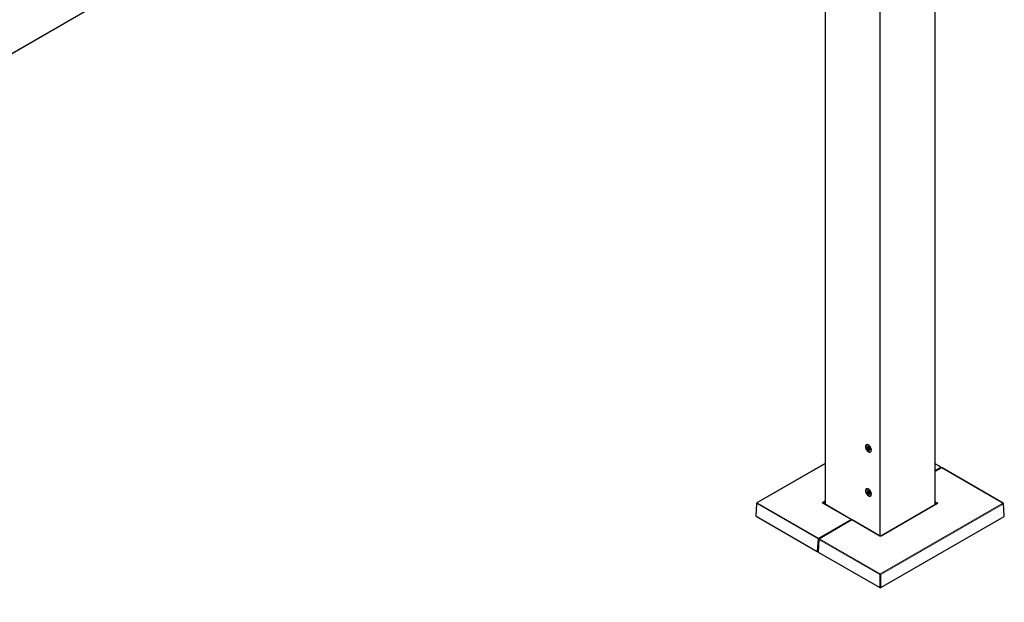
# Model space of a CAD drawing. Units: millimetres. Extents: x 0 to 594, y 0 to 420.
# Drawn here: x 309 to 338, y 44 to 61 of the extents above; entities that cross this region are included whole.
import ezdxf

# ---------------------------------------------------------------- set-up
doc = ezdxf.new("R2010")
doc.units = ezdxf.units.MM

msp = doc.modelspace()

# ---------------------------------------------------------------- linework, layer by layer
at = {"color": 7, "linetype": 'Continuous', "lineweight": 18}
for p, q in [((336.35754, 47.0511), (336.35754, 76.24603)), ((280.76126, 44.16323), (335.38526, 75.697)), ((334.72412, 46.13132), (334.72412, 75.31124)), ((334.73826, 75.31124), (334.73826, 46.12331)), ((333.10484, 74.37716), (333.10484, 47.06611)), ((334.38928, 48.77079), (334.38638, 48.76911)), ((334.3764, 48.76535), (334.36121, 48.75659)), ((334.39108, 48.72624), (334.36892, 48.71345)), ((334.40854, 48.70452), (334.38638, 48.69173)), ((334.42721, 48.68899), (334.41925, 48.68439)), ((333.10191, 48.27278), (331.08976, 47.11119)), ((336.52936, 48.16844), (336.36046, 48.26594)), ((336.36046, 48.07094), (336.52936, 48.16844)), ((336.55766, 48.1521), (336.36046, 48.03826)), ((338.37262, 47.10435), (336.55766, 48.1521)), ((334.37714, 47.4581), (334.3608, 47.44867)), ((334.39214, 47.4179), (334.36998, 47.40511)), ((334.38816, 47.46495), (334.3849, 47.46307)), ((334.41003, 47.39684), (334.38787, 47.38405)), ((334.42777, 47.38299), (334.42026, 47.37866)), ((331.07563, 47.08727), (331.05308, 46.71447)), ((332.89059, 46.03952), (331.07563, 47.08727)), ((331.08976, 47.11119), (332.90472, 46.06344)), ((333.02492, 47.12506), (333.10191, 47.16951)), ((333.86736, 46.61916), (333.02492, 47.10548)), ((333.10191, 47.13743), (333.04161, 47.10261)), ((334.73712, 45.00562), (338.37262, 47.10435)), ((338.38675, 47.08043), (334.75125, 44.9817)), ((336.43745, 47.09048), (334.76115, 46.12276)), ((336.36046, 47.1545), (336.43745, 47.11006)), ((336.42077, 47.08761), (336.36046, 47.12242)), ((338.4093, 46.70763), (338.38675, 47.08043)), ((331.05308, 46.71447), (332.86804, 45.66672)), ((332.90472, 46.06344), (333.86736, 46.61916)), ((333.89566, 46.60282), (332.93302, 46.0471)), ((334.72723, 46.12276), (333.89566, 46.60282)), ((334.75125, 44.59588), (338.4093, 46.70763)), ((332.86804, 45.66672), (332.89059, 46.03952)), ((332.91889, 46.02318), (332.89634, 45.65038)), ((334.72298, 44.9817), (332.91889, 46.02318)), ((332.93302, 46.0471), (334.73712, 45.00562)), ((332.89634, 45.65038), (334.72298, 44.59588)), ((334.72298, 44.59588), (334.72298, 44.9817)), ((334.75125, 44.9817), (334.75125, 44.59588))]:
    msp.add_line(p, q, dxfattribs=at)
at = {"color": 7, "linetype": 'Continuous', "lineweight": 25}
for p, q in [((336.36046, 47.05279), (336.36046, 76.25011)), ((280.75919, 44.15865), (335.38319, 75.69242)), ((333.10191, 74.37546), (333.10191, 47.0678)), ((334.34198, 48.82637), (334.33458, 48.8221)), ((334.38561, 48.7653), (334.39229, 48.76916)), ((334.36169, 48.73357), (334.38366, 48.74626)), ((334.42645, 48.70044), (334.4084, 48.69001)), ((334.42696, 48.71865), (334.42686, 48.71859)), ((334.44757, 48.62637), (334.44998, 48.62776)), ((333.10191, 48.27954), (331.07976, 47.11218)), ((336.53936, 48.16943), (336.36046, 48.2727)), ((336.54766, 48.15309), (336.36046, 48.04503)), ((338.38261, 47.10534), (336.56766, 48.15309)), ((334.34198, 47.51991), (334.33458, 47.51563)), ((334.38385, 47.43769), (334.36169, 47.42489)), ((334.38418, 47.45874), (334.39163, 47.46304)), ((334.42698, 47.39355), (334.41017, 47.38385)), ((334.44757, 47.3199), (334.44998, 47.3213)), ((331.0698, 47.09607), (331.04724, 46.72308)), ((333.87736, 46.62015), (333.03492, 47.10647)), ((333.03492, 47.10647), (333.03495, 47.10644)), ((336.42746, 47.09147), (334.75115, 46.12375)), ((336.42743, 47.09144), (336.42746, 47.09147)), ((338.41514, 46.71624), (338.39258, 47.08923)), ((331.05391, 46.71253), (332.86887, 45.66477)), ((333.88566, 46.60381), (332.92302, 46.04809)), ((334.73723, 46.12375), (333.90566, 46.60381)), ((334.75042, 44.59394), (338.40847, 46.70568)), ((332.91306, 46.03198), (332.8905, 45.65899)), ((332.89717, 45.64844), (334.72381, 44.59394))]:
    msp.add_line(p, q, dxfattribs=at)
at = {"color": 7, "linetype": 'Continuous', "lineweight": 25, "flags": 128}
for points in [[(334.47239, 48.67402), (334.46984, 48.69973), (334.46235, 48.72688), (334.45034, 48.7539), (334.43452, 48.77922), (334.4158, 48.80136), (334.39528, 48.81905), (334.37414, 48.83126), (334.35361, 48.83726), (334.3349, 48.83672), (334.31908, 48.82967), (334.30707, 48.81651), (334.29957, 48.79802), (334.29703, 48.77526), (334.29957, 48.74956), (334.30707, 48.72241), (334.31908, 48.69539), (334.3349, 48.67007), (334.35361, 48.64792), (334.37414, 48.63023), (334.39528, 48.61803), (334.4158, 48.61202), (334.43452, 48.61256), (334.45034, 48.61961), (334.46235, 48.63277), (334.46984, 48.65126), (334.47239, 48.67402)], [(334.31117, 48.77036), (334.31368, 48.74596), (334.32105, 48.7202), (334.33282, 48.6947), (334.34826, 48.67104), (334.36638, 48.65073), (334.38605, 48.63504), (334.40604, 48.62495), (334.42509, 48.62111), (334.442, 48.62374), (334.45571, 48.63268), (334.46536, 48.64738), (334.47034, 48.66691), (334.47034, 48.69003), (334.46536, 48.71531), (334.45571, 48.74115), (334.442, 48.76593), (334.42509, 48.78808), (334.40604, 48.80622), (334.38605, 48.81922), (334.36638, 48.82624), (334.34826, 48.82685), (334.33282, 48.82102), (334.32105, 48.80911), (334.31368, 48.79186), (334.31117, 48.77036)], [(334.39108, 48.72624), (334.38846, 48.72738), (334.38589, 48.7295), (334.38363, 48.73238), (334.38195, 48.7357), (334.38103, 48.73908), (334.38097, 48.74216), (334.38178, 48.74459), (334.38295, 48.74585)], [(334.38366, 48.74626), (334.38522, 48.7475), (334.38659, 48.74955), (334.38743, 48.75216), (334.38772, 48.75523), (334.38743, 48.75863), (334.38659, 48.76222), (334.38551, 48.76518)], [(334.47239, 47.36756), (334.46984, 47.39326), (334.46235, 47.42041), (334.45034, 47.44743), (334.43452, 47.47275), (334.4158, 47.4949), (334.39528, 47.51259), (334.37414, 47.52479), (334.35361, 47.5308), (334.3349, 47.53026), (334.31908, 47.52321), (334.30707, 47.51005), (334.29957, 47.49155), (334.29703, 47.46879), (334.29957, 47.44309), (334.30707, 47.41594), (334.31908, 47.38892), (334.3349, 47.3636), (334.35361, 47.34145), (334.37414, 47.32376), (334.39528, 47.31156), (334.4158, 47.30556), (334.43452, 47.30609), (334.45034, 47.31315), (334.46235, 47.3263), (334.46984, 47.3448), (334.47239, 47.36756)], [(334.43405, 47.31517), (334.44945, 47.32107), (334.46119, 47.33304), (334.46851, 47.35034), (334.47097, 47.37187), (334.46841, 47.39628), (334.461, 47.42205), (334.44918, 47.44755), (334.43372, 47.47117), (334.41558, 47.49144), (334.39589, 47.50709), (334.37591, 47.51711), (334.35687, 47.5209), (334.33999, 47.51821), (334.32631, 47.5092), (334.31671, 47.49445), (334.31177, 47.47488), (334.31182, 47.45173), (334.31685, 47.42644), (334.32654, 47.4006), (334.34029, 47.37584), (334.35723, 47.35372), (334.37629, 47.33562), (334.39628, 47.32269), (334.41595, 47.31572), (334.43405, 47.31517)], [(334.39214, 47.4179), (334.38954, 47.41889), (334.38694, 47.4209), (334.38463, 47.42369), (334.38286, 47.42697), (334.38183, 47.43037), (334.38166, 47.43351), (334.38236, 47.43604), (334.38385, 47.43769)], [(334.38385, 47.43769), (334.3856, 47.43923), (334.38686, 47.44141), (334.38759, 47.44414), (334.38775, 47.44729), (334.38734, 47.45074), (334.38637, 47.45436), (334.38489, 47.45798), (334.3845, 47.45877)]]:
    msp.add_lwpolyline(points, dxfattribs=at)
at = {"color": 7, "linetype": 'Continuous', "lineweight": 25}
for centre, radius, start, end in [((334.37549, 48.75089), 0.02462, 50.751832, 139.467204), ((334.34472, 48.69758), 0.08595, 20.227114, 57.362029), ((334.40251, 48.74403), 0.05113, 153.43643, 206.56357), ((334.43742, 48.75088), 0.08595, 200.227114, 237.362029), ((334.40665, 48.69758), 0.02462, 230.751832, 319.467204), ((334.38092, 48.7002), 0.02796, 8.902251, 68.686892), ((334.4262, 48.70795), 0.01799, 190.990972, 231.632054), ((334.37963, 48.70444), 0.05113, 333.43643, 26.56357), ((336.52936, 48.15211), 0.02, 5.219856, 60.002688), ((336.55766, 48.13577), 0.02, 60.002688, 119.997312), ((334.40584, 47.43763), 0.05434, 156.690845, 207.615686), ((334.37523, 47.4455), 0.02362, 53.385256, 144.744535), ((334.43572, 47.44311), 0.08384, 201.457706, 239.228439), ((334.34642, 47.39242), 0.08384, 21.457706, 59.228439), ((334.38315, 47.39213), 0.02729, 9.933187, 70.75296), ((334.40692, 47.39004), 0.02362, 233.385256, 324.744535), ((334.42778, 47.4008), 0.01818, 192.580699, 228.864949), ((334.3763, 47.3979), 0.05434, 336.690845, 27.615685), ((331.08976, 47.09486), 0.02, 119.997312, 176.538895), ((338.37262, 47.08802), 0.02, 3.461105, 60.002688), ((331.05503, 46.71415), 0.00197, 170.643852, 235.39033), ((333.86736, 46.60283), 0.02, 0, 60.002688), ((333.89566, 46.58649), 0.02, 60.002688, 119.997312), ((338.40728, 46.70734), 0.00203, 305.637338, 8.32848), ((332.93302, 46.03077), 0.02, 119.997312, 176.538895), ((332.8697, 45.6666), 0.002, 245.570503, 305.739956), ((332.89829, 45.65006), 0.00197, 170.643852, 235.39033), ((334.72464, 44.59576), 0.002, 245.570503, 305.739956), ((334.74959, 44.59576), 0.002, 234.260044, 294.429497)]:
    msp.add_arc(centre, radius, start, end, dxfattribs=at)
at = {"color": 7, "linetype": 'Continuous', "lineweight": 18}
for centre, radius, start, end in [((336.5352, 48.16045), 0.00989, 65.139422, 126.171037), ((336.51216, 48.14203), 0.03152, 14.980353, 56.928124), ((336.5518, 48.14397), 0.01002, 54.260044, 114.429497), ((336.5635, 48.14411), 0.00989, 65.139422, 126.171037), ((331.07997, 47.09648), 0.01018, 182.321678, 244.747717), ((331.10645, 47.0852), 0.03089, 122.695097, 176.15006), ((331.08392, 47.1032), 0.00989, 53.828963, 114.860578), ((333.00785, 47.09874), 0.03137, 10.153123, 57.034997), ((333.03073, 47.0978), 0.00963, 64.198742, 127.111717), ((336.45453, 47.08373), 0.03137, 122.965003, 169.846877), ((336.43165, 47.0828), 0.00963, 52.888283, 115.801259), ((338.37845, 47.09636), 0.00989, 65.139422, 126.171037), ((338.35593, 47.07835), 0.03089, 3.84994, 57.304903), ((338.38269, 47.08945), 0.0099, 294.240618, 358.689987), ((333.87317, 46.61148), 0.00963, 64.198742, 127.111717), ((333.8506, 46.59306), 0.03101, 14.62081, 57.287668), ((333.88985, 46.59514), 0.00963, 52.888283, 115.801258), ((333.90147, 46.59514), 0.00963, 64.198742, 127.111717), ((332.92141, 46.03744), 0.03089, 122.695097, 176.15006), ((332.90605, 46.06722), 0.03172, 240.830864, 284.241597), ((332.88796, 46.03733), 0.03103, 12.816437, 57.302187), ((332.92295, 46.0322), 0.0099, 181.310013, 245.759382), ((332.94971, 46.02111), 0.03089, 122.695097, 176.15006), ((332.92721, 46.03942), 0.00963, 52.888283, 115.801258), ((334.73304, 46.11506), 0.00965, 64.797068, 127.051912), ((334.75533, 46.11506), 0.00966, 52.949683, 115.187056), ((332.87005, 45.66643), 0.00203, 171.67152, 234.362662), ((334.7538, 44.97963), 0.03089, 122.695097, 176.15006), ((334.73712, 45.0113), 0.0328, 244.474137, 295.525863), ((334.72043, 44.97963), 0.03089, 3.84994, 57.304903), ((334.72499, 44.59559), 0.00203, 171.67152, 234.362662), ((334.7493, 44.59556), 0.00197, 304.60967, 9.356148)]:
    msp.add_arc(centre, radius, start, end, dxfattribs=at)
for centre, major_axis, ratio, start_param, end_param in [((333.04193, 47.11527), (0.02403, 0), 0.57658502, 2.35680348, 3.92638183), ((336.42045, 47.10027), (0.02403, 0), 0.57658502, 5.49839613, 7.06797448), ((334.74419, 46.13258), (0.024, 0), 0.57799126, 3.9275998, 5.49717816), ((332.8822, 45.67476), (0.02001, -0.00024), 0.57680971, 3.93333995, 5.16452551), ((334.73712, 44.60395), (0.02, 0), 0.56965479, 3.9275998, 5.49717816)]:
    msp.add_ellipse(centre, major_axis=major_axis, ratio=ratio, start_param=start_param, end_param=end_param, dxfattribs=at)
at = {"color": 7, "linetype": 'Continuous', "lineweight": 25}
for centre, major_axis, ratio, start_param, end_param in [((331.06724, 46.72252), (0.02001, -0.00024), 0.57680971, 3.1136923, 3.93333995), ((338.39513, 46.71568), (0.02001, 0.00024), 0.57680971, 5.49143801, 6.31108566), ((332.8822, 45.6715), (0.01602, 0), 0.57658502, 3.92638183, 5.27789228), ((332.9105, 45.65843), (0.02001, -0.00024), 0.57680971, 3.1136923, 3.93333995), ((334.73712, 44.60068), (0.016, 0), 0.57799126, 3.9275998, 5.49717816)]:
    msp.add_ellipse(centre, major_axis=major_axis, ratio=ratio, start_param=start_param, end_param=end_param, dxfattribs=at)
for points, knots in [([(334.36892, 48.76755), (334.36755, 48.76802), (334.3648, 48.76896), (334.36098, 48.76915), (334.35819, 48.7684), (334.3572, 48.76734), (334.35678, 48.76689)], [0, 0, 0, 0, 0.27836744, 0.55800672, 0.8122837, 1, 1, 1, 1]), ([(334.38638, 48.76911), (334.38664, 48.76818), (334.38711, 48.76647), (334.38557, 48.765), (334.38246, 48.76448), (334.37809, 48.76487), (334.37347, 48.76589), (334.37036, 48.76702), (334.36892, 48.76755)], [0, 0, 0, 0, 0.20684636, 0.37842763, 0.55096928, 0.70234278, 0.86195961, 1, 1, 1, 1]), ([(334.39107, 48.76996), (334.39091, 48.77005), (334.38995, 48.77059), (334.38837, 48.77126), (334.38681, 48.77141), (334.38601, 48.77077), (334.3861, 48.76982), (334.38635, 48.76918), (334.38638, 48.76911)], [0, 0, 0, 0, 0.04304063, 0.26198699, 0.48266376, 0.71582587, 0.97008192, 1, 1, 1, 1]), ([(334.40179, 48.76021), (334.40103, 48.76114), (334.3995, 48.763), (334.39645, 48.76601), (334.39349, 48.76845), (334.39179, 48.76951), (334.39107, 48.76996)], [0, 0, 0, 0, 0.27837152, 0.55801031, 0.8122869, 1, 1, 1, 1]), ([(334.36121, 48.73331), (334.36014, 48.73258), (334.358, 48.73113), (334.35624, 48.72775), (334.35585, 48.72424), (334.3565, 48.72208), (334.35678, 48.72117)], [0, 0, 0, 0, 0.27826277, 0.55791482, 0.81220209, 1, 1, 1, 1]), ([(334.35678, 48.76689), (334.3567, 48.76678), (334.35624, 48.76607), (334.35588, 48.76449), (334.35645, 48.76199), (334.3581, 48.75932), (334.35994, 48.75754), (334.36109, 48.75668), (334.36121, 48.75659)], [0, 0, 0, 0, 0.04303764, 0.26198405, 0.48266073, 0.7158226, 0.97007833, 1, 1, 1, 1]), ([(334.35678, 48.72117), (334.35686, 48.72096), (334.35737, 48.71972), (334.35878, 48.71758), (334.36148, 48.71525), (334.36482, 48.71374), (334.3674, 48.71338), (334.36877, 48.71344), (334.36892, 48.71345)], [0, 0, 0, 0, 0.04296144, 0.26190935, 0.48258348, 0.7157395, 0.96998686, 1, 1, 1, 1]), ([(334.36121, 48.75659), (334.36292, 48.75516), (334.36605, 48.75255), (334.36873, 48.74776), (334.36921, 48.74313), (334.36764, 48.7389), (334.36487, 48.73558), (334.36237, 48.73403), (334.36121, 48.73331)], [0, 0, 0, 0, 0.20681092, 0.37839818, 0.55094602, 0.70232093, 0.86193435, 1, 1, 1, 1]), ([(334.36892, 48.71345), (334.37109, 48.71337), (334.37508, 48.71324), (334.38053, 48.71063), (334.38434, 48.70664), (334.38641, 48.70161), (334.38703, 48.69655), (334.38658, 48.69326), (334.38638, 48.69173)], [0, 0, 0, 0, 0.206844709, 0.378426256, 0.550968194, 0.702341752, 0.86195842, 1, 1, 1, 1]), ([(334.38638, 48.69173), (334.38622, 48.69027), (334.38591, 48.68735), (334.38697, 48.6832), (334.38882, 48.68011), (334.3904, 48.67899), (334.39107, 48.67851)], [0, 0, 0, 0, 0.2783715, 0.5580103, 0.81228688, 1, 1, 1, 1]), ([(334.39107, 48.67851), (334.39123, 48.67842), (334.39221, 48.67789), (334.39416, 48.67743), (334.39687, 48.67794), (334.39945, 48.67961), (334.40101, 48.68151), (334.40171, 48.68271), (334.40179, 48.68283)], [0, 0, 0, 0, 0.04304061, 0.26198697, 0.48266373, 0.71582583, 0.97008188, 1, 1, 1, 1]), ([(334.41925, 48.7385), (334.41852, 48.73941), (334.4172, 48.74108), (334.41421, 48.7451), (334.41084, 48.74935), (334.40732, 48.75355), (334.40422, 48.75717), (334.40256, 48.75925), (334.40179, 48.76021)], [0, 0, 0, 0, 0.20684471, 0.37842625, 0.55096819, 0.70234175, 0.86195842, 1, 1, 1, 1]), ([(334.40179, 48.68283), (334.40298, 48.6846), (334.40516, 48.68784), (334.40916, 48.69074), (334.41272, 48.69151), (334.41564, 48.69029), (334.41778, 48.68783), (334.41878, 48.68548), (334.41925, 48.68439)], [0, 0, 0, 0, 0.20684636, 0.37842763, 0.55096928, 0.70234278, 0.86195961, 1, 1, 1, 1]), ([(334.42536, 48.7273), (334.42528, 48.7275), (334.42479, 48.72875), (334.42375, 48.73111), (334.42219, 48.7341), (334.42065, 48.73665), (334.41971, 48.73795), (334.41929, 48.73844), (334.41925, 48.7385)], [0, 0, 0, 0, 0.042961476, 0.261909377, 0.482583505, 0.71573952, 0.969986877, 1, 1, 1, 1]), ([(334.41925, 48.68439), (334.4197, 48.6834), (334.42062, 48.6814), (334.42244, 48.68005), (334.42412, 48.68016), (334.42499, 48.68115), (334.42536, 48.68157)], [0, 0, 0, 0, 0.27836745, 0.55800673, 0.81228371, 1, 1, 1, 1]), ([(334.42695, 48.71864), (334.42711, 48.71883), (334.42741, 48.71922), (334.42718, 48.72146), (334.42646, 48.72433), (334.42569, 48.72641), (334.42536, 48.7273)], [0, 0, 0, 0, 0.27826277, 0.55791484, 0.81220212, 1, 1, 1, 1]), ([(334.42536, 48.68157), (334.42544, 48.68169), (334.42592, 48.6824), (334.42664, 48.6842), (334.42722, 48.68736), (334.42737, 48.69107), (334.42716, 48.69379), (334.42697, 48.69521), (334.42695, 48.69536)], [0, 0, 0, 0, 0.04303765, 0.26198407, 0.48266074, 0.71582262, 0.97007835, 1, 1, 1, 1]), ([(334.42695, 48.69536), (334.4267, 48.69762), (334.42622, 48.70176), (334.426, 48.70797), (334.42597, 48.71286), (334.42609, 48.71625), (334.42638, 48.71814), (334.42677, 48.71848), (334.42695, 48.71864)], [0, 0, 0, 0, 0.206810899, 0.378398157, 0.550945999, 0.702320905, 0.861934323, 1, 1, 1, 1]), ([(334.35593, 47.45914), (334.35586, 47.45901), (334.35544, 47.45827), (334.35516, 47.45661), (334.35584, 47.45405), (334.35759, 47.45136), (334.35949, 47.4496), (334.36067, 47.44876), (334.3608, 47.44867)], [0, 0, 0, 0, 0.04296148, 0.26190938, 0.48258351, 0.71573952, 0.96998688, 1, 1, 1, 1]), ([(334.36791, 47.46036), (334.36653, 47.46078), (334.36376, 47.46163), (334.35998, 47.46166), (334.35726, 47.46076), (334.35633, 47.45962), (334.35593, 47.45914)], [0, 0, 0, 0, 0.27826277, 0.55791484, 0.81220212, 1, 1, 1, 1]), ([(334.36169, 47.42489), (334.36066, 47.42412), (334.35858, 47.42257), (334.35694, 47.41908), (334.35667, 47.41551), (334.35739, 47.41336), (334.35769, 47.41244)], [0, 0, 0, 0, 0.27837152, 0.55801031, 0.8122869, 1, 1, 1, 1]), ([(334.35769, 47.41244), (334.35778, 47.41224), (334.35832, 47.411), (334.35979, 47.40889), (334.36255, 47.40665), (334.36591, 47.40524), (334.36847, 47.40499), (334.36984, 47.40509), (334.36998, 47.40511)], [0, 0, 0, 0, 0.04304063, 0.26198699, 0.48266376, 0.71582587, 0.97008192, 1, 1, 1, 1]), ([(334.3608, 47.44867), (334.36256, 47.44726), (334.36577, 47.4447), (334.36863, 47.43989), (334.36929, 47.43516), (334.36788, 47.43081), (334.36525, 47.42733), (334.36282, 47.42567), (334.36169, 47.42489)], [0, 0, 0, 0, 0.20684471, 0.37842625, 0.55096819, 0.70234175, 0.86195842, 1, 1, 1, 1]), ([(334.3849, 47.46307), (334.38522, 47.46208), (334.38581, 47.46026), (334.38442, 47.45856), (334.38141, 47.45782), (334.37709, 47.45799), (334.37248, 47.45883), (334.36936, 47.45987), (334.36791, 47.46036)], [0, 0, 0, 0, 0.2068109, 0.37839816, 0.550946, 0.7023209, 0.86193432, 1, 1, 1, 1]), ([(334.36998, 47.40511), (334.37214, 47.40511), (334.3761, 47.40513), (334.38158, 47.40272), (334.38546, 47.39887), (334.38765, 47.39393), (334.38839, 47.38889), (334.38803, 47.38558), (334.38787, 47.38405)], [0, 0, 0, 0, 0.20684636, 0.37842763, 0.55096928, 0.70234278, 0.86195961, 1, 1, 1, 1]), ([(334.38932, 47.46446), (334.38916, 47.46454), (334.3882, 47.46504), (334.38663, 47.4656), (334.38513, 47.46561), (334.38442, 47.46484), (334.38457, 47.46381), (334.38487, 47.46314), (334.3849, 47.46307)], [0, 0, 0, 0, 0.04303765, 0.26198407, 0.48266074, 0.71582262, 0.97007835, 1, 1, 1, 1]), ([(334.38787, 47.38405), (334.38775, 47.38258), (334.38752, 47.37965), (334.38867, 47.37556), (334.39057, 47.37256), (334.39215, 47.37152), (334.39283, 47.37107)], [0, 0, 0, 0, 0.27836744, 0.55800672, 0.8122837, 1, 1, 1, 1]), ([(334.4003, 47.45497), (334.3995, 47.4559), (334.39789, 47.45777), (334.39475, 47.46072), (334.39174, 47.46307), (334.39004, 47.46405), (334.38932, 47.46446)], [0, 0, 0, 0, 0.27836745, 0.55800673, 0.81228371, 1, 1, 1, 1]), ([(334.39283, 47.37107), (334.39299, 47.37099), (334.39396, 47.37051), (334.3959, 47.37015), (334.39855, 47.37081), (334.40105, 47.37261), (334.40253, 47.37459), (334.4032, 47.37582), (334.40327, 47.37595)], [0, 0, 0, 0, 0.04303764, 0.26198405, 0.48266073, 0.7158226, 0.97007833, 1, 1, 1, 1]), ([(334.41818, 47.43391), (334.41747, 47.43474), (334.41617, 47.43626), (334.41316, 47.44008), (334.40971, 47.44419), (334.40608, 47.4483), (334.40286, 47.4519), (334.40111, 47.454), (334.4003, 47.45497)], [0, 0, 0, 0, 0.20684636, 0.37842763, 0.55096928, 0.70234278, 0.86195961, 1, 1, 1, 1]), ([(334.40327, 47.37595), (334.4044, 47.37778), (334.40646, 47.38112), (334.41032, 47.38424), (334.41377, 47.38524), (334.41664, 47.38423), (334.41877, 47.38196), (334.41979, 47.3797), (334.42026, 47.37866)], [0, 0, 0, 0, 0.20681092, 0.37839818, 0.55094602, 0.70232093, 0.86193435, 1, 1, 1, 1]), ([(334.42445, 47.42309), (334.42437, 47.4233), (334.42384, 47.42454), (334.42273, 47.42687), (334.42113, 47.42978), (334.41956, 47.43221), (334.41863, 47.43341), (334.41823, 47.43386), (334.41818, 47.43391)], [0, 0, 0, 0, 0.04304061, 0.26198697, 0.48266373, 0.71582583, 0.97008188, 1, 1, 1, 1]), ([(334.42026, 47.37866), (334.42072, 47.3777), (334.42165, 47.37579), (334.42344, 47.37461), (334.42505, 47.37487), (334.42586, 47.37594), (334.42621, 47.3764)], [0, 0, 0, 0, 0.278262765, 0.557914818, 0.812202094, 1, 1, 1, 1]), ([(334.42647, 47.41412), (334.42659, 47.41436), (334.42684, 47.41485), (334.42648, 47.41719), (334.42564, 47.42012), (334.42481, 47.42221), (334.42445, 47.42309)], [0, 0, 0, 0, 0.2783715, 0.5580103, 0.81228688, 1, 1, 1, 1]), ([(334.42737, 47.39035), (334.42706, 47.39259), (334.4265, 47.39669), (334.42611, 47.40292), (334.42589, 47.4079), (334.42585, 47.41142), (334.426, 47.41346), (334.42632, 47.41391), (334.42647, 47.41412)], [0, 0, 0, 0, 0.206844709, 0.378426256, 0.550968194, 0.702341752, 0.86195842, 1, 1, 1, 1]), ([(334.42621, 47.3764), (334.42628, 47.37652), (334.42672, 47.37728), (334.42737, 47.37914), (334.42784, 47.38237), (334.42788, 47.3861), (334.42761, 47.3888), (334.42739, 47.3902), (334.42737, 47.39035)], [0, 0, 0, 0, 0.04296144, 0.26190935, 0.48258348, 0.7157395, 0.96998686, 1, 1, 1, 1]), ([(334.75115, 46.12375), (334.75096, 46.12365), (334.75058, 46.12345), (334.74902, 46.12292), (334.74689, 46.1225), (334.74429, 46.12232), (334.74164, 46.12248), (334.73943, 46.12289), (334.73781, 46.12344), (334.73743, 46.12365), (334.73723, 46.12375)], [0, 0, 0, 0, 0.12177309, 0.23917708, 0.3612219, 0.49263503, 0.63119775, 0.75660124, 0.87459549, 1, 1, 1, 1])]:
    msp.add_open_spline(points, degree=3, knots=knots, dxfattribs=at)

doc.saveas('drawing.dxf')
